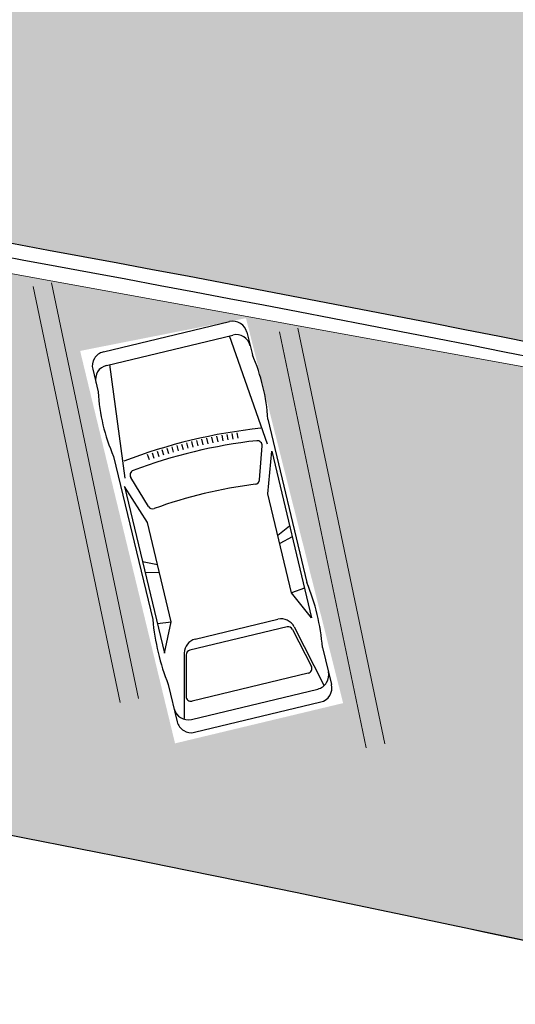
# Model space of a CAD drawing. Units: millimetres. Extents: x 910 to 1281, y -506 to -256.
# Drawn here: x 1167 to 1173, y -400 to -390 of the extents above; entities that cross this region are included whole.
import ezdxf

# ---------------------------------------------------------------- set-up
doc = ezdxf.new("R2010")
doc.units = ezdxf.units.MM
for name, color, linetype, lineweight in [('10.13_Eixo Rod Estr Pav', 11, 'Continuous', 0), ('ARQ-GRADIL', 32, 'Continuous', 15), ('ÁRVORE', 92, 'Continuous', 15)]:
    doc.layers.add(name, color=color, linetype=linetype, lineweight=lineweight)
doc.layers.add('cota', color=1, linetype='Continuous')
doc.layers.add('PSG', color=2, linetype='Continuous')

# ---------------------------------------------------------------- blocks, each defined once
blk = doc.blocks.new('PSG03D')
at = {"layer": 'PSG'}
for p, q in [((-0.9119757751601743, 0.7625378104683662), (-2.120535559656529, 0.6386082922955119)), ((-2.114190125762239, 0.8262997009239363), (-1.868453319807408, 0.8262997009239399)), ((-1.165814313294309, 0.8262997009239399), (0.6121026127966243, 0.8262997009239399)), ((-0.8281250612534556, 0.7873201279374022), (0.9862122567208935, 0.7873201279374022)), ((-0.3995301181251545, 0.6420539897720587), (-0.8281250612534556, 0.7873201279374022)), ((-0.0124255620253706, 0.7873201279374022), (0.0557914201904417, 0.6420539897720587)), ((0.1060105614372588, 0.7873201279374022), (0.1421555772006542, 0.6420539897720587)), ((0.6640221331345693, 0.7873201279374022), (0.6798675490486481, 0.6420539897720552)), ((0.9862122567208935, 0.7873201279374022), (0.6798675490486481, 0.6420539897720552)), ((1.035298175982781, 0.5839740103781814), (1.710365122040024, 0.7477674665557501)), ((1.319019832843471, 0.8262997009239399), (1.724544895636138, 0.8262997009239399)), ((-2.266590125762239, -0.7029263499787923), (-2.266590125762239, 0.6738997009239363)), ((-2.120535559656529, -0.7029263499787923), (-2.120535559656529, 0.6738997009239398)), ((-0.5629631318298092, 0.5904128156658324), (-0.9067320176038685, 0.701868405105504)), ((0.6798675490486481, 0.6420539897720552), (-0.3995301181251545, 0.6420539897720587)), ((1.05955175967034, 0.5606197961910091), (1.486504248259777, 0.6642125200506506)), ((1.736253407195427, -0.7029263499787888), (1.736253407195427, 0.6738997009239398)), ((1.876944895636139, -0.7029263499787852), (1.876944895636138, 0.6738997009239398)), ((1.549282458850865, 0.6148448943123626), (1.549282458850863, -0.6517820756435491)), ((-1.108408953315193, 0.4197175759047092), (-1.049005941956384, 0.4151004086657863)), ((-1.103935976388289, 0.4738662656697805), (-1.044580526090904, 0.4686733366502835)), ((0.9188328077560364, -0.4648977822181699), (0.9188328077560364, 0.4358711331633209)), ((1.020729970261424, 0.5112521704527211), (1.020729970261424, -0.5481893517839076)), ((-1.112356687689093, 0.3655280610593472), (-1.052911700160921, 0.3614870896931492)), ((-1.118674993578164, 0.2570469384263525), (-1.059162823647894, 0.2541594443575157)), ((-1.115778808355905, 0.3113028158685296), (-1.056297433496905, 0.3078384202949991)), ((-1.122888517999055, 0.1484636930844552), (-1.063331545759928, 0.1467307621814129)), ((-1.12104497106526, 0.202765529706852), (-1.06150760121854, 0.2004552086162015)), ((-1.124995676417553, 0.03981915875150932), (-1.065416298811126, 0.03924144269870311)), ((-1.124205461054824, 0.0941465338541505), (-1.064634485790286, 0.0929911560636576)), ((-1.125259089793573, -0.01451332452742449), (-1.065676911318738, -0.01451332452742449)), ((-1.124995676417553, -0.06884580780636185), (-1.065416298811126, -0.06826809175355208)), ((-1.124205461054824, -0.1231731829089995), (-1.064634485790286, -0.1220178051185066)), ((-1.122888517999055, -0.1774903421393077), (-1.063331545759928, -0.1757574112362654)), ((-1.12104497106526, -0.231792178761701), (-1.06150760121854, -0.2294818576710504)), ((-1.118674993578164, -0.2860735874812015), (-1.059162823647894, -0.2831860934123647)), ((-1.115778808355905, -0.3403294649233821), (-1.056297433496905, -0.3368650693498481)), ((-1.112356687689093, -0.3945547101141997), (-1.052911700160921, -0.3905137387479982)), ((-1.108408953315193, -0.4487442249595581), (-1.049005941956384, -0.4441270577206353)), ((-1.103935976388289, -0.502892914724633), (-1.044580526090904, -0.4976999857051325)), ((-0.5629631318298056, -0.6194394647206849), (-0.9067320176038685, -0.7308950541603529)), ((1.035298175982781, -0.6130006594330304), (1.710365122040024, -0.7767941156105991)), ((1.059551759670338, -0.5975569775221956), (1.486504248259777, -0.7011497013818371)), ((-0.9119757751601743, -0.7915644595232187), (-2.120535559656529, -0.6676349413503679)), ((-0.3995301181251545, -0.6710806388269113), (-0.8281250612534556, -0.8163467769922548)), ((0.6798675490486481, -0.6710806388269113), (-0.3995301181251545, -0.6710806388269113)), ((-0.0124255620253706, -0.8163467769922548), (0.0557914201904417, -0.6710806388269113)), ((0.1060105614372588, -0.8163467769922548), (0.1421555772006542, -0.6710806388269113)), ((0.6640221331345693, -0.8163467769922548), (0.6798675490486481, -0.6710806388269113)), ((0.9862122567208935, -0.8163467769922548), (0.6798675490486481, -0.6710806388269113)), ((-0.8281250612534556, -0.8163467769922548), (0.9862122567208935, -0.8163467769922548)), ((-2.114190125762239, -0.8553263499787924), (-1.868453319807408, -0.8553263499787924)), ((-1.165814313294309, -0.8553263499787924), (0.6121026127966243, -0.8553263499787924)), ((1.319019832843471, -0.8553263499787924), (1.724544895636138, -0.8553263499787924))]:
    blk.add_line(p, q, dxfattribs=at)
for centre, radius, start, end in [((-1.517133816550853, -1.117327381084866), 1.975123192939243, 79.75415419171844, 100.2458458082818), ((0.9655612228200532, -1.561526302867836), 2.413844653946045, 81.57991980186709, 98.42008019813318), ((-2.114190125762239, 0.6738997009239363), 0.1524, 90, 179.9999999999999), ((-1.968135559656529, 0.6738997009239398), 0.1524, 90, 179.9999999999999), ((4.478268283166919, -0.01451332452742449), 5.618560791159572, 172.3694470026126, 187.6305529973874), ((1.583853407195427, 0.6738997009239398), 0.1524, 359.9999999999999, 90), ((1.724544895636138, 0.6738997009239398), 0.1524, 0, 90), ((4.523276403597549, -0.01451332452742449), 5.537300340532897, 173.006082535437, 186.993917464563), ((-0.9223993472901135, 0.6535447589216474), 0.0508, 72.03644362581738, 173.0060825354361), ((1.498482458850864, 0.6148448943123626), 0.0508, 0, 103.6382863468684), ((-0.578630461516056, 0.5420891694819758), 0.0508, 353.7738287120443, 72.036443625817), ((4.523276403597549, -0.01451332452742449), 5.081378874185002, 173.7738287120437, 186.2261712879564), ((1.071232807756036, 0.4358711331633209), 0.1524, 103.6382863468684, 179.9999999999999), ((1.071529970261425, 0.5112521704527211), 0.0508, 103.6382863468685, 179.9999999999999), ((1.071232807756036, -0.4648977822181699), 0.1524, 180, 256.3617136531316), ((-0.5786304615160507, -0.5711158185368284), 0.0508, 287.9635563741827, 6.226171287954648), ((1.071529970261425, -0.5481893517839076), 0.0508, 180, 256.3617136531312), ((-2.114190125762239, -0.7029263499787923), 0.1524, 180, 270.0000000000001), ((-1.968135559656529, -0.7029263499787923), 0.1524, 180, 270), ((-0.9223993472901135, -0.6825714079765), 0.0508, 186.9939174645639, 287.9635563741822), ((1.498482458850862, -0.6517820756435491), 0.0508, 256.3617136531313, 0), ((1.583853407195427, -0.7029263499787888), 0.1524, 270, 359.9999999999999), ((1.724544895636139, -0.7029263499787852), 0.1524, 270, 0), ((-1.517133816550853, 1.088300732030014), 1.975123192939243, 259.7541541917182, 280.2458458082816), ((0.9655612228200532, 1.532499653812984), 2.413844653946045, 261.5799198018668, 278.4200801981329)]:
    blk.add_arc(centre, radius, start, end, dxfattribs=at)

msp = doc.modelspace()

# ---------------------------------------------------------------- hatches: boundary and pattern name
h = msp.add_hatch()
h.set_pattern_fill('AR-HBONE', color=253, scale=0.004)
h.set_pattern_definition([(45, (-61.55472246505406, 65.30024454762247), (5.684341886080802e-17, 0.5747363917484258), [1.2192, -0.4064]), (135, (-61.26735446505404, 65.58761254762248), (5.684341886080802e-17, 0.5747363917484258), [1.2192, -0.4064])])
h.paths.add_polyline_path([(1169.800722597132, -392.7532660922017), (1170.830558917772, -396.8313990352965), (1169.04860919779, -397.2577749367161), (1168.042348033755, -393.1001523793357)])
h.paths.add_polyline_path([(1173.856791214096, -395.8796241470067), (1175.520770377905, -395.5315245304524), (1175.868869994268, -397.1955036933491), (1174.20489083046, -397.5436033099033)])
edge = h.paths.add_edge_path()
edge.add_line((1193.641661035948, -396.7953381223836), (1183.10749392161, -396.7953381223836))
edge.add_line((1183.10749392161, -396.7953381223836), (1178.949484142991, -393.8535783439207))
edge.add_line((1178.949484142991, -393.8535783439207), (1178.007655487288, -394.2251881817889))
edge.add_line((1178.007655487288, -394.2251881817889), (1154.597594807213, -389.9699733177713))
edge.add_line((1154.597594807213, -389.9699733177713), (1155.684040599899, -395.1860041542481))
edge.add_line((1155.6840405999, -395.1860041542481), (1155.903852567044, -396.2416822110711))
edge.add_arc((1111.566700708182, -683.9837670287866), 291.1379233459652, 73.86176369320691, 81.2403894786666, ccw=False)
edge.add_arc((1111.566700711518, -683.9837670135623), 291.1379233304135, 66.48313791743351, 73.86176369300478, ccw=False)
edge.add_line((1227.736246676479, -417.0269783914323), (1220.489630097956, -349.6194299368427))
edge.add_arc((1219.99249459975, -349.6728742531784), 0.4999999985262876, 6.135989725932342, 27.69491809765077)
edge.add_line((1220.435212024379, -349.44049249732), (1219.763670652128, -348.1611189692271))
edge.add_line((1219.763670652128, -348.1611189692271), (1218.865945198577, -348.6397103185066))
edge.add_line((1218.865945198577, -348.6397103185066), (1226.445152202071, -414.365941500553))
edge.add_arc((1111.575004958052, -684.0596406521686), 293.1379233226992, 66.9294782878093, 70.10466987558198)
edge.add_arc((1111.575004958106, -684.0596406520756), 293.1379233225939, 70.10466987558554, 73.27969618535995)
edge.add_line((1195.910763172678, -403.3154119023895), (1195.474493523035, -399.5675739210534))
edge.add_line((1195.474493523035, -399.5675739210534), (1193.984554105326, -399.7410113217541))
edge.add_line((1193.984554105326, -399.7410113217541), (1193.641661035948, -396.7953381223836))
at = {"layer": 'ÁRVORE'}
h = msp.add_hatch(dxfattribs=at)
h.set_pattern_fill('AR-SAND', color=256, scale=0.1, angle=96.13598972601285)
h.set_pattern_definition([(133.6359897260128, (-209452.2858277965, -7651481.046699954), (-0.1909051720442241, -0.02685880277981846), [0, -0.1519999999999998, 0, -0.1699999999999998, 0, -0.1624999999999998]), (103.6359897260129, (-209452.2858277965, -7651481.046699954), (-0.2995147001292724, 0.1457982318358903), [0, -0.08199999999999992, 0, -0.1369999999999998, 0, -0.05249999999999996]), (63.63598972601285, (-209452.2726804946, -7651481.168995287), (-0.03384929993486423, 0.3095696052488352), [0, -0.05, 0, -0.18, 0, -0.235]), (53.63598972601285, (-209452.2726804946, -7651481.168995287), (-0.1193968124399003, 0.2895090961942151), [0, -0.025, 0, -0.118, 0, -0.135])])
edge = h.paths.add_edge_path()
edge.add_line((1183.891275836082, -379.8585396336623), (1166.547684467324, -379.8585396336623))
edge.add_line((1166.547684467324, -379.8585396336623), (1166.547684467674, -388.4573248626896))
edge.add_line((1166.547684467674, -388.4573248626896), (1166.62921759604, -388.5962137768277))
edge.add_line((1166.62921759604, -388.5962137768277), (1166.547684467674, -388.7010256361448))
edge.add_line((1166.547684467674, -388.7010256361448), (1166.547684467819, -391.8222389297791))
edge.add_arc((1089.651946649173, -814.0083943570264), 429.1318029804678, 78.11961651797782, 79.67746976163693, ccw=False)
edge.add_arc((1164.610479230366, -358.8913226530187), 37.63844247727202, 290.8338705205687, 294.5318462848923)
edge.add_spline(control_points=[(1180.237794888365, -393.1322249613934), (1180.767955411938, -392.8918235713847), (1181.296524943012, -392.6521066708722), (1182.404646004535, -392.1011832805582), (1182.977341426201, -391.7847380016231), (1184.019576604434, -391.0680167481535), (1184.484123130372, -390.663359520235), (1185.184935517361, -389.8942827528574), (1185.448309392741, -389.5564785788067), (1185.690647477968, -389.1988787569337)], knot_values=[9.559385433637804, 9.559385433637804, 9.559385433637804, 9.559385433637804, 11.25322207641683, 11.25322207641683, 13.23732128833763, 13.23732128833763, 15.22142050025844, 15.22142050025844, 16.60110678034624, 16.60110678034624, 16.60110678034624, 16.60110678034624], degree=3, periodic=0)
edge.add_line((1185.690647477735, -389.1988787569337), (1183.891275836082, -389.8220665214815))
edge.add_line((1183.891275836082, -389.8220665214815), (1183.891275836082, -379.8585396336623))
h.paths.add_polyline_path([(1173.296724869273, -387.6935477482386), (1173.295569263587, -387.6973267721244), (1173.298320935733, -387.698864939832)], flags=16)
h.paths.add_polyline_path([(1172.198741296379, -386.5073265575104), (1172.182676667769, -386.4844203723826), (1172.161355793316, -386.5019549831979)], flags=16)
h.paths.add_polyline_path([(1172.474076742873, -385.737462963187), (1172.483586750124, -385.7435630617895), (1172.476738866491, -385.7519279171013), (1172.627088855821, -386.5688718326621), (1172.923656632119, -386.4700157169484), (1172.929469105394, -386.4526055773952), (1172.94865368928, -386.4616833480306), (1173.423712408359, -386.3033301366725), (1173.588241998702, -386.0918252852045), (1173.587351861191, -386.0740223696687), (1173.598890577428, -386.078136403323), (1173.42784160898, -386.2980219975345), (1173.427228714092, -386.3021580327534), (1172.627088855821, -386.5688718326621), (1172.689076154711, -386.6462674236157), (1172.702194718222, -386.6503529411041), (1172.699982876176, -386.6598852483787), (1173.155846543042, -387.2290637495228), (1173.161463133888, -387.2307106482097), (1173.159980767886, -387.2342256253817), (1172.627088855821, -386.5688718326621), (1172.122215222378, -387.0062322376527), (1172.123204562332, -387.0119458141037), (1172.114081967462, -387.0132778894388), (1172.627088855821, -386.5688718326621)], flags=16)
h.paths.add_polyline_path([(1183.891275836111, -370.9763576902681), (1171.147825914857, -370.9777904061832), (1171.147825914828, -376.3085396338486), (1183.891275836082, -376.3085396338486)])
h.paths.add_polyline_path([(1179.940810050684, -373.1854560274862, -1.358284167725795), (1181.169083978762, -372.3553968809777, -1.358284167520404), (1182.342296720322, -373.2616125785046, -1.352728149505015), (1181.838199665842, -374.6576299650826, -1.355023706198063), (1180.355441457577, -374.6106083637335, -1.352728149398459)], flags=16)
h.paths.add_polyline_path([(1166.547684467324, -379.8585396336623), (1161.048795747003, -379.8585396336623), (1161.048795747032, -370.9789258150615), (1156.898795746659, -370.9793923899763), (1156.898795746659, -374.8759635670342), (1155.298795747963, -374.8759635670342), (1148.823280394586, -374.8759635670342), (1148.823280394586, -375.1514424050458), (1149.586705563924, -375.1514424050458), (1149.586705563924, -375.9514424048596), (1148.823280394615, -375.9514424048596), (1148.823280394994, -388.7826700212665), (1148.934760107877, -389.1102699136593, 0.2614174798874561), (1155.490761142471, -394.9939616734393), (1154.406978833882, -389.7904195657231, -0.0003294691593305855), (1154.965989376723, -389.8761270728194), (1155.081110146406, -389.6031533714615), (1155.079230702816, -389.5968921270453), (1155.083253263888, -389.598071623803), (1155.081110146406, -389.6031533714615), (1155.169411111957, -389.8973223094129), (1155.204308375585, -389.9128954403334, -0.006701590769458607), (1166.547684467819, -391.8222389297791), (1166.547684467761, -390.4201748913385), (1165.895567271698, -390.1578906711422), (1165.920155550833, -390.0995870858662), (1165.387263638767, -389.4342332931467), (1165.23425152582, -388.6028244236716), (1165.24376153307, -388.608924522274), (1165.236913649438, -388.6172893775858), (1165.387263638767, -389.4342332931467), (1165.683831415066, -389.335377177433), (1165.689643888341, -389.3179670378797), (1165.708828472226, -389.3270448085152), (1166.183887191306, -389.168691597157), (1166.348416781649, -388.9571867456891), (1166.347526644138, -388.9393838301532), (1166.359065360375, -388.9434978638076), (1166.547684467674, -388.7010256361448)])
h.paths.add_polyline_path([(1160.745882860224, -383.3641348185249, -1.355023706198133), (1159.263124651959, -383.3171132171758, -1.352728149398482), (1158.848493245066, -381.8919608809285, -1.358284167725882), (1160.076767173144, -381.06190173442, -1.358284167520351), (1161.249979914704, -381.9681174319469, -1.35272814950511)], flags=16)
h.paths.add_polyline_path([(1156.030069092739, -385.369360163086), (1156.028913487054, -385.3731391869717), (1156.0316651592, -385.3746773546793)], flags=16)
h.paths.add_polyline_path([(1154.932085519845, -384.1831389723577), (1154.916020891236, -384.1602327872299), (1154.894700016782, -384.1777673980453)], flags=16)
h.paths.add_polyline_path([(1156.161185832446, -383.9738344123818), (1156.160572937558, -383.9779704476007), (1155.360433079287, -384.2446842475094), (1155.422420378177, -384.322079838463), (1155.435538941688, -384.3261653559514), (1155.433327099643, -384.335697663226), (1155.889190766509, -384.9048761643701), (1155.894807357355, -384.906523063057), (1155.893324991353, -384.910038040229), (1155.360433079287, -384.2446842475094), (1154.855559445844, -384.6820446525001), (1154.856548785799, -384.687758228951), (1154.847426190928, -384.6890903042861), (1155.360433079287, -384.2446842475094), (1155.20742096634, -383.4132753780343), (1155.21693097359, -383.4193754766368), (1155.210083089958, -383.4277403319486), (1155.360433079287, -384.2446842475094), (1155.657000855586, -384.1458281317957), (1155.662813328861, -384.1284179922425), (1155.681997912746, -384.137495762878), (1156.157056631826, -383.9791425515198), (1156.321586222169, -383.7676377000519), (1156.320696084658, -383.749834784516), (1156.332234800895, -383.7539488181703)], flags=16)
h.paths.add_polyline_path([(1160.586705563924, -375.9514424048596), (1159.786705563907, -375.9514424048596), (1159.786705563907, -375.1514424050458), (1160.586705563924, -375.1514424050458)], flags=16)
h.paths.add_polyline_path([(1159.486705563918, -375.9514424048596), (1158.686705563901, -375.9514424048596), (1158.68670556393, -375.1514424050458), (1159.486705563918, -375.1514424050458)], flags=16)
h.paths.add_polyline_path([(1158.386705563913, -375.9514424048596), (1157.586705563924, -375.9514424048596), (1157.586705563924, -375.1514424050458), (1158.386705563913, -375.1514424050458)], flags=16)
h.paths.add_polyline_path([(1154.120531426378, -388.8746875331037), (1154.104466797769, -388.8517813479759), (1154.083145923315, -388.8693159587913)], flags=16)
h.paths.add_polyline_path([(1155.349631738979, -388.6653829731279), (1155.349018844091, -388.6695190083467), (1154.54887898582, -388.9362328082555), (1154.61086628471, -389.013628399209), (1154.623984848221, -389.0177139166974), (1154.621773006176, -389.027246223972), (1154.54887898582, -388.9362328082555), (1154.044005352378, -389.3735932132461), (1154.044994692332, -389.379306789697), (1154.035872097461, -389.3806388650321), (1154.54887898582, -388.9362328082555), (1154.395866872873, -388.1048239387803), (1154.405376880124, -388.1109240373828), (1154.398528996491, -388.1192888926946), (1154.54887898582, -388.9362328082555), (1154.845446762119, -388.8373766925417), (1154.851259235394, -388.8199665529885), (1154.870443819279, -388.829044323624), (1155.345502538359, -388.6706911122658), (1155.510032128702, -388.4591862607979), (1155.509141991191, -388.441383345262), (1155.520680707428, -388.4454973789163)], flags=16)
h.paths.add_polyline_path([(1157.286705563907, -375.9514424048596), (1156.486705563918, -375.9514424048596), (1156.486705563918, -375.1514424050458), (1157.286705563907, -375.1514424050458)], flags=16)
h.paths.add_polyline_path([(1156.186705563901, -375.9514424048596), (1155.386705563913, -375.9514424048596), (1155.386705563913, -375.1514424050458), (1156.18670556393, -375.1514424050458)], flags=16)
h.paths.add_polyline_path([(1155.086705563924, -375.9514424048596), (1154.286705563907, -375.9514424048596), (1154.286705563907, -375.1514424050458), (1155.086705563924, -375.1514424050458)], flags=16)
h.paths.add_polyline_path([(1153.986705563918, -375.9514424048596), (1153.186705563901, -375.9514424048596), (1153.18670556393, -375.1514424050458), (1153.986705563918, -375.1514424050458)], flags=16)
h.paths.add_polyline_path([(1152.886705563913, -375.9514424048596), (1152.086705563924, -375.9514424048596), (1152.086705563924, -375.1514424050458), (1152.886705563913, -375.1514424050458)], flags=16)
h.paths.add_polyline_path([(1151.786705563907, -375.9514424048596), (1150.986705563918, -375.9514424048596), (1150.986705563918, -375.1514424050458), (1151.786705563907, -375.1514424050458)], flags=16)
h.paths.add_polyline_path([(1150.686705563901, -375.9514424048596), (1149.886705563913, -375.9514424048596), (1149.886705563913, -375.1514424050458), (1150.68670556393, -375.1514424050458)], flags=16)
h.paths.add_polyline_path([(1148.823280394673, -378.4561711551853), (1148.270508919304, -378.3080703497164), (1147.575935622895, -378.539595227898), (1147.422923509948, -377.7081863584228), (1147.432433517198, -377.7142864570253), (1147.425585633565, -377.7226513123371), (1147.575935622895, -378.539595227898), (1147.872503399194, -378.4407391121842), (1147.878315872469, -378.423328972631), (1147.897500456354, -378.4324067432665), (1148.372559175433, -378.2740535319083), (1148.537088765777, -378.0625486804404), (1148.536198628266, -378.0447457649045), (1148.547737344502, -378.0488597985589), (1148.823280394673, -377.6946457524084), (1148.823280394615, -375.9514424048596), (1148.786705563907, -375.9514424048596), (1148.786705563907, -375.1514424050458), (1148.786899605926, -374.8759635670342), (1147.048795747032, -374.8759635670342), (1147.048357789419, -370.9804998507955), (1142.923795739552, -370.9809635656186), (1142.923795743568, -366.5113682953872), (1141.244528455557, -366.5113682953872), (1148.823280394994, -388.7826700212665)])
h.paths.add_polyline_path([(1148.245571636347, -379.6642711434745), (1148.244416030662, -379.6680501673602), (1148.247167702807, -379.6695883350678)], flags=16)
h.paths.add_polyline_path([(1147.386705563913, -375.9514424048596), (1146.586705563924, -375.9514424048596), (1146.886705563913, -375.1514424050458), (1147.386705563913, -375.1514424050458)], flags=16)
h.paths.add_polyline_path([(1147.686705563901, -375.9514424048596), (1147.68670556393, -375.1514424050458), (1148.486705563918, -375.1514424050458), (1148.486705563918, -375.9514424048596)], flags=16)
h.paths.add_polyline_path([(1146.286705563907, -375.9514424048596), (1145.786705563907, -375.9514424048596), (1145.786705563907, -375.4514424048596), (1146.586705563924, -375.1514424050458)], flags=16)
h.paths.add_polyline_path([(1145.786705563907, -375.1514424050458), (1145.786705563936, -374.3514424052321), (1146.586705563924, -374.3514424052321), (1146.554638974033, -374.8531611051642)], flags=16)
h.paths.add_polyline_path([(1146.586705563924, -374.051442404487), (1145.786705563936, -374.051442404487), (1145.786705563936, -373.2514424046733), (1146.586705563924, -373.2514424046733)], flags=16)
h.paths.add_polyline_path([(1146.586705563924, -372.9514424048596), (1145.786705563936, -372.9514424048596), (1145.786705563936, -372.1514424050458), (1146.586705563924, -372.1514424050458)], flags=16)
h.paths.add_polyline_path([(1146.586705563924, -371.8514424052321), (1145.786705563936, -371.8514424052321), (1145.786705563936, -371.051442404487), (1146.586705563924, -371.051442404487)], flags=16)
h.paths.add_polyline_path([(1142.923795745868, -363.9572586531051), (1139.880450091455, -360.9139129931339), (1139.358839706881, -360.9699884720378), (1141.244528455557, -366.5113682953872), (1142.923795743568, -366.5113682953872)])

# ---------------------------------------------------------------- linework, layer by layer
at = {"layer": '10.13_Eixo Rod Estr Pav'}
msp.add_lwpolyline([(1154.597594807107, -389.9699733177713), (1155.684040599794, -395.1860041542481), (1155.903852566938, -396.2416822110712, -0.03220645707778537), (1192.490165477186, -404.3184612435252, -0.03220645703460225), (1227.736246676373, -417.0269783914321), (1220.489630097851, -349.6194299368427, 0.09434702429368759), (1220.435212024123, -349.4404924970352), (1219.763670652022, -348.1611189692271), (1218.865945198471, -348.6397103185066), (1226.445152201965, -414.365941500553, 0.01385527338746146), (1211.330693640914, -408.4174003018701, 0.01385455208771532), (1195.910763172572, -403.3154119023894), (1195.474493522929, -399.5675739210534), (1193.98455410522, -399.7410113217541), (1193.641661035842, -396.7953381223836), (1183.107493921504, -396.7953381223836), (1178.949484142885, -393.8535783439207), (1178.007655487182, -394.2251881817889)], format="xyb", close=True, dxfattribs=at)
at = {"layer": 'ARQ-GRADIL', "color": 253}
for p, q in [((1167.739984679661, -392.3785343377151), (1168.661424842357, -396.783185065002)), ((1168.465662587128, -396.8241379626327), (1167.544222425363, -392.4194872334831)), ((1171.075934557782, -397.3036979289957), (1170.154494396018, -392.8990471998461)), ((1170.350256650315, -392.8580943040781), (1171.271696813011, -397.2627450313651))]:
    msp.add_line(p, q, dxfattribs=at)
for points in [[(1167.739984679661, -392.3785343377151), (1167.544222425363, -392.4194872334831), (1168.661424842357, -396.783185065002), (1168.465662587128, -396.8241379626327)], [(1170.350256650315, -392.8580943040781), (1170.154494396018, -392.8990471998461), (1171.271696813011, -397.2627450313651), (1171.075934557782, -397.3036979289957)]]:
    msp.add_solid(points, dxfattribs=at)
at = {"layer": 'cota'}
for centre, radius, start, end in [((1089.651946649028, -814.0083943570264), 429.1318029804708, 78.11961652113176, 81.32104277316644), ((1089.118426118293, -816.7263807693728), 431.7505678434894, 78.11892445939503, 81.27687818355234), ((1111.566700713927, -683.9837670058243), 291.1379233222816, 66.48313790754906, 81.24038947856677)]:
    msp.add_arc(centre, radius, start, end, dxfattribs=at)

# ---------------------------------------------------------------- block references
at = {"layer": 'PSG', "lineweight": 5, "rotation": 283.4998829980962}
msp.add_blockref('PSG03D', (1169.500979642336, -395.1512461869629), dxfattribs=at)

doc.saveas('drawing.dxf')
